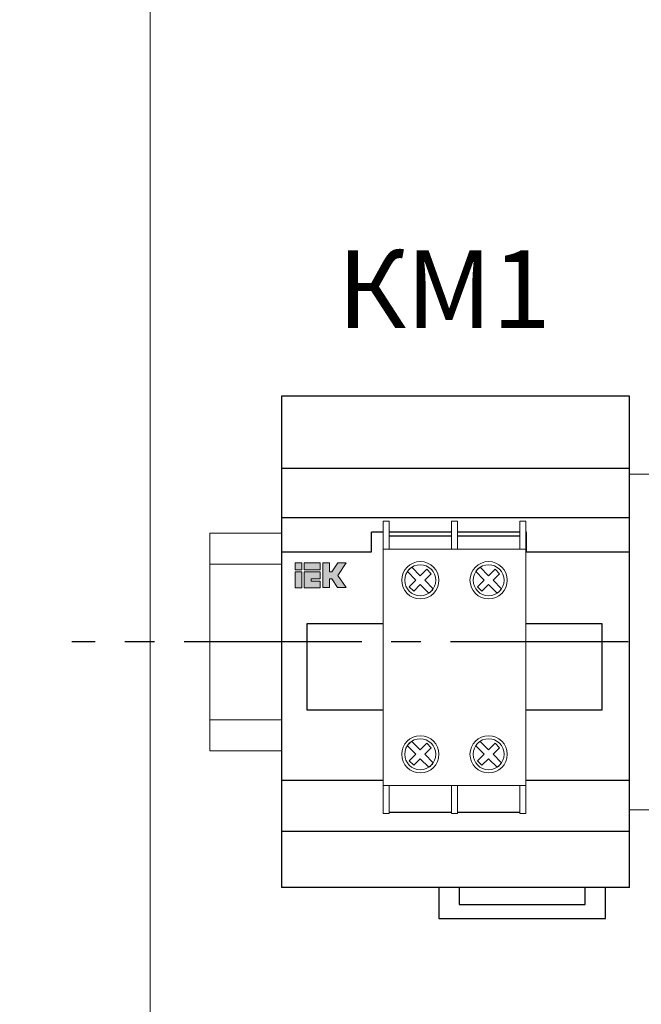
# Model space of a CAD drawing. Units: millimetres. Extents: x 1394 to 6669, y 669 to 967.
# Drawn here: x 2972 to 2992, y 827 to 859 of the extents above; entities that cross this region are included whole.
import ezdxf
from ezdxf.enums import TextEntityAlignment as Align

# ---------------------------------------------------------------- set-up
doc = ezdxf.new("R2010")
doc.units = ezdxf.units.MM
doc.linetypes.add('CENTER2', pattern=[28.575, 19.05, -3.175, 3.175, -3.175])
doc.layers.add('layer 1', color=7, linetype='Continuous')
doc.styles.add('GOST 2.304', font='CS_Gost2304.shx', dxfattribs={"oblique": 15, "height": 2})
doc.dimstyles.new('ISO-25', dxfattribs={"dimtxt": 2, "dimasz": 2.5, "dimexe": 1.25, "dimexo": 0.625, "dimtad": 1, "dimdec": 0, "dimtxsty": 'GOST 2.304', "dimcen": 2.5, "dimadec": 0, "dimazin": 0, "dimtfac": 1, "dimtdec": 0, "dimtmove": 0, "dimatfit": 3, "dimfxl": 0, "dimarcsym": 0})

# ---------------------------------------------------------------- blocks, each defined once
blk = doc.blocks.new('*D53')
at = {"color": 0, "lineweight": -2}
for p, q in [((2975.54, 902.618), (2949.78, 902.618)), ((2951.03, 900.118), (2951.03, 810.118)), ((2975.54, 807.618), (2949.78, 807.618))]:
    blk.add_line(p, q, dxfattribs=at)
at = {"color": 0}
for points in [[(2950.613, 900.118), (2951.447, 900.118), (2951.03, 902.618)], [(2950.613, 810.118), (2951.447, 810.118), (2951.03, 807.618)]]:
    blk.add_solid(points, dxfattribs=at)
at = {"layer": 'Defpoints', "color": 0}
for p in [(2976.165, 902.618), (2951.03, 807.618), (2976.165, 807.618)]:
    blk.add_point(p, dxfattribs=at)
at = {"color": 0, "insert": (2949.405, 855.118), "char_height": 2, "width": 5.50075, "attachment_point": 5, "rotation": 90, "style": 'GOST 2.304'}
blk.add_mtext('475', dxfattribs=at)
blk = doc.blocks.new('*U45')
at = {"color": 0, "linetype": 'CENTER2', "ltscale": 0.3}
blk.add_line((14.5, 0), (-54.831, 0), dxfattribs=at)

msp = doc.modelspace()

# ---------------------------------------------------------------- hatches: boundary and pattern name
h = msp.add_hatch(color=9)
h.paths.add_polyline_path([(2981.047, 840.745), (2980.827, 840.745), (2980.827, 840.228), (2981.047, 840.228)])
h.paths.add_polyline_path([(2981.047, 840.814), (2981.047, 841.033), (2980.827, 841.033), (2980.827, 840.814)])
edge = h.paths.add_edge_path()
edge.add_spline(control_points=[(2981.119, 840.747), (2981.119, 840.747), (2981.638, 840.747), (2981.638, 840.747), (2981.638, 840.747), (2981.638, 840.747), (2981.638, 840.526), (2981.638, 840.526), (2981.638, 840.526), (2981.638, 840.526), (2981.342, 840.526), (2981.342, 840.526), (2981.342, 840.526), (2981.342, 840.526), (2981.342, 840.451), (2981.342, 840.451), (2981.342, 840.451), (2981.342, 840.451), (2981.638, 840.452), (2981.638, 840.452), (2981.638, 840.452), (2981.638, 840.452), (2981.638, 840.233), (2981.638, 840.233), (2981.638, 840.233), (2981.638, 840.233), (2981.119, 840.233), (2981.119, 840.233), (2981.119, 840.233), (2981.119, 840.233), (2981.119, 840.747), (2981.119, 840.747)], knot_values=[0, 0, 0, 0, 0.125, 0.125, 0.125, 0.1251, 0.25, 0.25, 0.25, 0.2501, 0.375, 0.375, 0.375, 0.3751, 0.5, 0.5, 0.5, 0.5001, 0.625, 0.625, 0.625, 0.6251, 0.75, 0.75, 0.75, 0.7501, 0.875, 0.875, 0.875, 0.8751, 1, 1, 1, 1], degree=3, periodic=0)
edge = h.paths.add_edge_path()
edge.add_spline(control_points=[(2981.715, 841.033), (2981.715, 841.033), (2981.715, 840.24), (2981.715, 840.24), (2981.715, 840.24), (2981.715, 840.24), (2981.936, 840.24), (2981.936, 840.24), (2981.936, 840.24), (2981.936, 840.24), (2981.936, 840.52), (2981.936, 840.52), (2981.936, 840.52), (2981.936, 840.52), (2982.012, 840.52), (2982.012, 840.52), (2982.012, 840.52), (2982.012, 840.52), (2982.193, 840.242), (2982.193, 840.242), (2982.193, 840.242), (2982.193, 840.242), (2982.47, 840.242), (2982.47, 840.242), (2982.47, 840.242), (2982.47, 840.242), (2982.47, 840.242), (2982.47, 840.242)], knot_values=[0.538462, 0.538462, 0.538462, 0.538462, 0.615385, 0.615385, 0.615385, 0.615485, 0.692308, 0.692308, 0.692308, 0.692408, 0.769231, 0.769231, 0.769231, 0.769331, 0.846154, 0.846154, 0.846154, 0.846254, 0.923077, 0.923077, 0.923077, 0.923177, 0.961538, 0.961538, 0.961538, 0.961638, 1, 1, 1, 1], degree=3, periodic=0)
edge.add_spline(control_points=[(2982.47, 840.242), (2982.47, 840.242), (2982.199, 840.632), (2982.199, 840.632), (2982.199, 840.632), (2982.199, 840.632), (2982.468, 841.033), (2982.468, 841.033), (2982.468, 841.033), (2982.468, 841.033), (2982.202, 841.033), (2982.202, 841.033), (2982.202, 841.033), (2982.202, 841.033), (2982.011, 840.744), (2982.011, 840.744), (2982.011, 840.744), (2982.011, 840.744), (2981.935, 840.744), (2981.935, 840.744), (2981.935, 840.744), (2981.935, 840.744), (2981.933, 841.033), (2981.933, 841.033), (2981.933, 841.033), (2981.933, 841.033), (2981.715, 841.033), (2981.715, 841.033)], knot_values=[0, 0, 0, 0, 0.076923, 0.076923, 0.076923, 0.077023, 0.153846, 0.153846, 0.153846, 0.153946, 0.230769, 0.230769, 0.230769, 0.230869, 0.307692, 0.307692, 0.307692, 0.307792, 0.384615, 0.384615, 0.384615, 0.384715, 0.461538, 0.461538, 0.461538, 0.461638, 0.538462, 0.538462, 0.538462, 0.538462], degree=3, periodic=0)
msp.add_hatch(color=2).paths.add_polyline_path([(2981.124, 841.033), (2981.124, 840.817), (2981.638, 840.817), (2981.638, 841.033)])

# ---------------------------------------------------------------- linework, layer by layer
at = {"color": 7, "linetype": 'Continuous', "lineweight": 15}
msp.add_line((2976.165, 899.838), (2976.165, 810.318), dxfattribs=at)
for p, q in [((2980.391, 844.079), (2991.591, 844.079)), ((2980.391, 842.49), (2991.591, 842.49)), ((2983.281, 841.389), (2983.281, 842.025)), ((2983.658, 842.025), (2983.281, 842.025)), ((2985.856, 842.025), (2983.856, 842.025)), ((2983.856, 841.906), (2985.856, 841.906)), ((2988.054, 842.025), (2986.054, 842.025)), ((2986.054, 841.906), (2988.054, 841.906)), ((2988.279, 842.025), (2988.252, 842.025)), ((2988.279, 841.389), (2988.279, 842.025)), ((2980.391, 841.389), (2983.281, 841.389)), ((2988.279, 841.389), (2991.591, 841.389)), ((2983.658, 834.035), (2980.391, 834.035)), ((2991.591, 834.035), (2988.252, 834.035)), ((2991.591, 832.395), (2980.391, 832.395))]:
    msp.add_line(p, q)
at = {"lineweight": 20}
msp.add_line((2978.088, 841.992), (2978.088, 834.992), dxfattribs=at)
at = {"lineweight": 30}
msp.add_line((2991.591, 830.589), (2980.391, 830.589), dxfattribs=at)
msp.add_lwpolyline([(2991.591, 830.589), (2991.591, 846.395), (2980.391, 846.395), (2980.391, 830.589)], dxfattribs=at)
at = {"lineweight": 20}
msp.add_lwpolyline([(2991.591, 833.092), (2994.391, 833.092), (2994.391, 843.892), (2991.591, 843.892)], close=True, dxfattribs=at)
at = {"color": 0, "lineweight": 20}
for points in [[(2980.391, 841.992), (2978.088, 841.992)], [(2980.391, 840.992), (2978.088, 840.992)], [(2978.088, 835.992), (2980.391, 835.992)], [(2978.088, 834.992), (2980.391, 834.992)]]:
    msp.add_lwpolyline(points, dxfattribs=at)
at = {"layer": 'layer 1', "color": 9, "lineweight": 5}
for points in [[(2980.827, 840.814), (2981.047, 840.814), (2981.047, 841.033), (2980.827, 841.033), (2980.827, 840.814)], [(2980.827, 840.228), (2981.047, 840.228), (2981.047, 840.745), (2980.827, 840.745), (2980.827, 840.228)]]:
    msp.add_lwpolyline(points, close=True, dxfattribs=at)
at = {"layer": 'layer 1', "color": 2, "lineweight": 5}
msp.add_lwpolyline([(2981.124, 840.817), (2981.638, 840.817), (2981.638, 841.033), (2981.124, 841.033), (2981.124, 840.817)], close=True, dxfattribs=at)
at = {"layer": 'layer 1', "lineweight": 20}
for points, knots in [([(2983.658, 842.378), (2983.658, 842.378), (2983.856, 842.378), (2983.856, 842.378), (2983.856, 842.378), (2983.856, 842.378), (2983.856, 841.474), (2983.856, 841.474), (2983.856, 841.474), (2983.856, 841.474), (2983.658, 841.474), (2983.658, 841.474), (2983.658, 841.474), (2983.658, 841.474), (2983.658, 842.378), (2983.658, 842.378)], [0, 0, 0, 0, 0.25, 0.25, 0.25, 0.25, 0.5, 0.5, 0.5, 0.5, 0.75, 0.75, 0.75, 0.75, 1, 1, 1, 1]), ([(2985.856, 842.378), (2985.856, 842.378), (2986.054, 842.378), (2986.054, 842.378), (2986.054, 842.378), (2986.054, 842.378), (2986.054, 841.474), (2986.054, 841.474), (2986.054, 841.474), (2986.054, 841.474), (2985.856, 841.474), (2985.856, 841.474), (2985.856, 841.474), (2985.856, 841.474), (2985.856, 842.378), (2985.856, 842.378)], [0, 0, 0, 0, 0.25, 0.25, 0.25, 0.25, 0.5, 0.5, 0.5, 0.5, 0.75, 0.75, 0.75, 0.75, 1, 1, 1, 1]), ([(2988.054, 842.378), (2988.054, 842.378), (2988.252, 842.378), (2988.252, 842.378), (2988.252, 842.378), (2988.252, 842.378), (2988.252, 841.474), (2988.252, 841.474), (2988.252, 841.474), (2988.252, 841.474), (2988.054, 841.474), (2988.054, 841.474), (2988.054, 841.474), (2988.054, 841.474), (2988.054, 842.378), (2988.054, 842.378)], [0, 0, 0, 0, 0.25, 0.25, 0.25, 0.25, 0.5, 0.5, 0.5, 0.5, 0.75, 0.75, 0.75, 0.75, 1, 1, 1, 1]), ([(2983.658, 841.474), (2983.658, 841.474), (2988.252, 841.474), (2988.252, 841.474), (2988.252, 841.474), (2988.252, 841.474), (2988.252, 833.877), (2988.252, 833.877), (2988.252, 833.877), (2988.252, 833.877), (2983.658, 833.877), (2983.658, 833.877), (2983.658, 833.877), (2983.658, 833.877), (2983.658, 841.474), (2983.658, 841.474)], [0, 0, 0, 0, 0.25, 0.25, 0.25, 0.25, 0.5, 0.5, 0.5, 0.5, 0.75, 0.75, 0.75, 0.75, 1, 1, 1, 1]), ([(2984.856, 841.078), (2985.186, 841.078), (2985.455, 840.809), (2985.455, 840.479), (2985.455, 840.479), (2985.455, 840.149), (2985.186, 839.875), (2984.856, 839.875), (2984.856, 839.875), (2984.526, 839.875), (2984.257, 840.149), (2984.257, 840.479), (2984.257, 840.479), (2984.257, 840.809), (2984.526, 841.078), (2984.856, 841.078), (2984.856, 841.078), (2984.856, 841.078), (2984.856, 841.078), (2984.856, 841.078)], [0, 0, 0, 0, 0.2, 0.2, 0.2, 0.2, 0.4, 0.4, 0.4, 0.4, 0.6, 0.6, 0.6, 0.6, 0.8, 0.8, 0.8, 0.8, 1, 1, 1, 1]), ([(2984.856, 840.977), (2985.13, 840.977), (2985.354, 840.753), (2985.354, 840.479), (2985.354, 840.479), (2985.354, 840.2), (2985.13, 839.976), (2984.856, 839.976), (2984.856, 839.976), (2984.582, 839.976), (2984.354, 840.2), (2984.354, 840.479), (2984.354, 840.479), (2984.354, 840.753), (2984.582, 840.977), (2984.856, 840.977), (2984.856, 840.977), (2984.856, 840.977), (2984.856, 840.977), (2984.856, 840.977)], [0, 0, 0, 0, 0.2, 0.2, 0.2, 0.2, 0.4, 0.4, 0.4, 0.4, 0.6, 0.6, 0.6, 0.6, 0.8, 0.8, 0.8, 0.8, 1, 1, 1, 1]), ([(2985.07, 840.829), (2985.07, 840.829), (2985.207, 840.687), (2985.207, 840.687), (2985.207, 840.687), (2985.207, 840.687), (2984.999, 840.479), (2984.999, 840.479), (2984.999, 840.479), (2984.999, 840.479), (2985.273, 840.2), (2985.273, 840.2), (2985.273, 840.2), (2985.237, 840.144), (2985.186, 840.098), (2985.13, 840.058), (2985.13, 840.058), (2985.13, 840.058), (2984.856, 840.337), (2984.856, 840.337), (2984.856, 840.337), (2984.856, 840.337), (2984.643, 840.124), (2984.643, 840.124), (2984.643, 840.124), (2984.643, 840.124), (2984.501, 840.266), (2984.501, 840.266), (2984.501, 840.266), (2984.501, 840.266), (2984.714, 840.479), (2984.714, 840.479), (2984.714, 840.479), (2984.714, 840.479), (2984.44, 840.753), (2984.44, 840.753), (2984.44, 840.753), (2984.476, 840.809), (2984.526, 840.855), (2984.582, 840.895), (2984.582, 840.895), (2984.582, 840.895), (2984.856, 840.616), (2984.856, 840.616), (2984.856, 840.616), (2984.856, 840.616), (2985.07, 840.829), (2985.07, 840.829)], [0, 0, 0, 0, 0.083333, 0.083333, 0.083333, 0.083333, 0.166667, 0.166667, 0.166667, 0.166667, 0.25, 0.25, 0.25, 0.25, 0.333333, 0.333333, 0.333333, 0.333333, 0.416667, 0.416667, 0.416667, 0.416667, 0.5, 0.5, 0.5, 0.5, 0.583333, 0.583333, 0.583333, 0.583333, 0.666667, 0.666667, 0.666667, 0.666667, 0.75, 0.75, 0.75, 0.75, 0.833333, 0.833333, 0.833333, 0.833333, 0.916667, 0.916667, 0.916667, 0.916667, 1, 1, 1, 1]), ([(2987.054, 841.078), (2987.384, 841.078), (2987.653, 840.809), (2987.653, 840.479), (2987.653, 840.479), (2987.653, 840.149), (2987.384, 839.875), (2987.054, 839.875), (2987.054, 839.875), (2986.724, 839.875), (2986.455, 840.149), (2986.455, 840.479), (2986.455, 840.479), (2986.455, 840.809), (2986.724, 841.078), (2987.054, 841.078), (2987.054, 841.078), (2987.054, 841.078), (2987.054, 841.078), (2987.054, 841.078)], [0, 0, 0, 0, 0.2, 0.2, 0.2, 0.2, 0.4, 0.4, 0.4, 0.4, 0.6, 0.6, 0.6, 0.6, 0.8, 0.8, 0.8, 0.8, 1, 1, 1, 1]), ([(2987.054, 840.977), (2987.329, 840.977), (2987.552, 840.753), (2987.552, 840.479), (2987.552, 840.479), (2987.552, 840.2), (2987.328, 839.976), (2987.054, 839.976), (2987.054, 839.976), (2986.78, 839.976), (2986.557, 840.2), (2986.557, 840.479), (2986.557, 840.479), (2986.557, 840.753), (2986.78, 840.977), (2987.054, 840.977), (2987.054, 840.977), (2987.054, 840.977), (2987.054, 840.977), (2987.054, 840.977)], [0, 0, 0, 0, 0.2, 0.2, 0.2, 0.2, 0.4, 0.4, 0.4, 0.4, 0.6, 0.6, 0.6, 0.6, 0.8, 0.8, 0.8, 0.8, 1, 1, 1, 1]), ([(2987.268, 840.829), (2987.268, 840.829), (2987.41, 840.687), (2987.41, 840.687), (2987.41, 840.687), (2987.41, 840.687), (2987.196, 840.479), (2987.196, 840.479), (2987.196, 840.479), (2987.196, 840.479), (2987.471, 840.2), (2987.471, 840.2), (2987.471, 840.2), (2987.435, 840.144), (2987.384, 840.098), (2987.328, 840.063), (2987.328, 840.063), (2987.328, 840.063), (2987.054, 840.337), (2987.054, 840.337), (2987.054, 840.337), (2987.054, 840.337), (2986.841, 840.124), (2986.841, 840.124), (2986.841, 840.124), (2986.841, 840.124), (2986.699, 840.266), (2986.699, 840.266), (2986.699, 840.266), (2986.699, 840.266), (2986.912, 840.479), (2986.912, 840.479), (2986.912, 840.479), (2986.912, 840.479), (2986.638, 840.753), (2986.638, 840.753), (2986.638, 840.753), (2986.674, 840.809), (2986.724, 840.855), (2986.78, 840.895), (2986.78, 840.895), (2986.78, 840.895), (2987.054, 840.616), (2987.054, 840.616), (2987.054, 840.616), (2987.054, 840.616), (2987.268, 840.829), (2987.268, 840.829)], [0, 0, 0, 0, 0.083333, 0.083333, 0.083333, 0.083333, 0.166667, 0.166667, 0.166667, 0.166667, 0.25, 0.25, 0.25, 0.25, 0.333333, 0.333333, 0.333333, 0.333333, 0.416667, 0.416667, 0.416667, 0.416667, 0.5, 0.5, 0.5, 0.5, 0.583333, 0.583333, 0.583333, 0.583333, 0.666667, 0.666667, 0.666667, 0.666667, 0.75, 0.75, 0.75, 0.75, 0.833333, 0.833333, 0.833333, 0.833333, 0.916667, 0.916667, 0.916667, 0.916667, 1, 1, 1, 1]), ([(2984.856, 835.477), (2985.186, 835.477), (2985.455, 835.208), (2985.455, 834.878), (2985.455, 834.878), (2985.455, 834.548), (2985.186, 834.278), (2984.856, 834.278), (2984.856, 834.278), (2984.526, 834.278), (2984.257, 834.548), (2984.257, 834.878), (2984.257, 834.878), (2984.257, 835.208), (2984.526, 835.477), (2984.856, 835.477), (2984.856, 835.477), (2984.856, 835.477), (2984.856, 835.477), (2984.856, 835.477)], [0, 0, 0, 0, 0.2, 0.2, 0.2, 0.2, 0.4, 0.4, 0.4, 0.4, 0.6, 0.6, 0.6, 0.6, 0.8, 0.8, 0.8, 0.8, 1, 1, 1, 1]), ([(2984.856, 835.38), (2985.13, 835.38), (2985.354, 835.152), (2985.354, 834.878), (2985.354, 834.878), (2985.354, 834.604), (2985.13, 834.38), (2984.856, 834.38), (2984.856, 834.38), (2984.582, 834.38), (2984.354, 834.604), (2984.354, 834.878), (2984.354, 834.878), (2984.354, 835.152), (2984.582, 835.38), (2984.856, 835.38), (2984.856, 835.38), (2984.856, 835.38), (2984.856, 835.38), (2984.856, 835.38)], [0, 0, 0, 0, 0.2, 0.2, 0.2, 0.2, 0.4, 0.4, 0.4, 0.4, 0.6, 0.6, 0.6, 0.6, 0.8, 0.8, 0.8, 0.8, 1, 1, 1, 1]), ([(2985.07, 835.233), (2985.07, 835.233), (2985.207, 835.091), (2985.207, 835.091), (2985.207, 835.091), (2985.207, 835.091), (2984.999, 834.878), (2984.999, 834.878), (2984.999, 834.878), (2984.999, 834.878), (2985.273, 834.604), (2985.273, 834.604), (2985.273, 834.604), (2985.237, 834.548), (2985.186, 834.497), (2985.13, 834.461), (2985.13, 834.461), (2985.13, 834.461), (2984.856, 834.736), (2984.856, 834.736), (2984.856, 834.736), (2984.856, 834.736), (2984.643, 834.527), (2984.643, 834.527), (2984.643, 834.527), (2984.643, 834.527), (2984.501, 834.664), (2984.501, 834.664), (2984.501, 834.664), (2984.501, 834.664), (2984.714, 834.878), (2984.714, 834.878), (2984.714, 834.878), (2984.714, 834.878), (2984.44, 835.152), (2984.44, 835.152), (2984.44, 835.152), (2984.476, 835.208), (2984.526, 835.259), (2984.582, 835.294), (2984.582, 835.294), (2984.582, 835.294), (2984.856, 835.02), (2984.856, 835.02), (2984.856, 835.02), (2984.856, 835.02), (2985.07, 835.233), (2985.07, 835.233)], [0, 0, 0, 0, 0.083333, 0.083333, 0.083333, 0.083333, 0.166667, 0.166667, 0.166667, 0.166667, 0.25, 0.25, 0.25, 0.25, 0.333333, 0.333333, 0.333333, 0.333333, 0.416667, 0.416667, 0.416667, 0.416667, 0.5, 0.5, 0.5, 0.5, 0.583333, 0.583333, 0.583333, 0.583333, 0.666667, 0.666667, 0.666667, 0.666667, 0.75, 0.75, 0.75, 0.75, 0.833333, 0.833333, 0.833333, 0.833333, 0.916667, 0.916667, 0.916667, 0.916667, 1, 1, 1, 1]), ([(2987.054, 835.477), (2987.384, 835.477), (2987.653, 835.208), (2987.653, 834.878), (2987.653, 834.878), (2987.653, 834.548), (2987.384, 834.278), (2987.054, 834.278), (2987.054, 834.278), (2986.724, 834.278), (2986.455, 834.548), (2986.455, 834.878), (2986.455, 834.878), (2986.455, 835.208), (2986.724, 835.477), (2987.054, 835.477), (2987.054, 835.477), (2987.054, 835.477), (2987.054, 835.477), (2987.054, 835.477)], [0, 0, 0, 0, 0.2, 0.2, 0.2, 0.2, 0.4, 0.4, 0.4, 0.4, 0.6, 0.6, 0.6, 0.6, 0.8, 0.8, 0.8, 0.8, 1, 1, 1, 1]), ([(2987.054, 835.38), (2987.329, 835.38), (2987.552, 835.152), (2987.552, 834.878), (2987.552, 834.878), (2987.552, 834.604), (2987.328, 834.38), (2987.054, 834.38), (2987.054, 834.38), (2986.78, 834.38), (2986.557, 834.604), (2986.557, 834.878), (2986.557, 834.878), (2986.557, 835.152), (2986.78, 835.38), (2987.054, 835.38), (2987.054, 835.38), (2987.054, 835.38), (2987.054, 835.38), (2987.054, 835.38)], [0, 0, 0, 0, 0.2, 0.2, 0.2, 0.2, 0.4, 0.4, 0.4, 0.4, 0.6, 0.6, 0.6, 0.6, 0.8, 0.8, 0.8, 0.8, 1, 1, 1, 1]), ([(2987.268, 835.233), (2987.268, 835.233), (2987.41, 835.091), (2987.41, 835.091), (2987.41, 835.091), (2987.41, 835.091), (2987.196, 834.878), (2987.196, 834.878), (2987.196, 834.878), (2987.196, 834.878), (2987.471, 834.604), (2987.471, 834.604), (2987.471, 834.604), (2987.435, 834.548), (2987.384, 834.497), (2987.328, 834.461), (2987.328, 834.461), (2987.328, 834.461), (2987.054, 834.736), (2987.054, 834.736), (2987.054, 834.736), (2987.054, 834.736), (2986.841, 834.527), (2986.841, 834.527), (2986.841, 834.527), (2986.841, 834.527), (2986.699, 834.664), (2986.699, 834.664), (2986.699, 834.664), (2986.699, 834.664), (2986.912, 834.878), (2986.912, 834.878), (2986.912, 834.878), (2986.912, 834.878), (2986.638, 835.152), (2986.638, 835.152), (2986.638, 835.152), (2986.674, 835.208), (2986.724, 835.259), (2986.78, 835.294), (2986.78, 835.294), (2986.78, 835.294), (2987.054, 835.02), (2987.054, 835.02), (2987.054, 835.02), (2987.054, 835.02), (2987.268, 835.233), (2987.268, 835.233)], [0, 0, 0, 0, 0.083333, 0.083333, 0.083333, 0.083333, 0.166667, 0.166667, 0.166667, 0.166667, 0.25, 0.25, 0.25, 0.25, 0.333333, 0.333333, 0.333333, 0.333333, 0.416667, 0.416667, 0.416667, 0.416667, 0.5, 0.5, 0.5, 0.5, 0.583333, 0.583333, 0.583333, 0.583333, 0.666667, 0.666667, 0.666667, 0.666667, 0.75, 0.75, 0.75, 0.75, 0.833333, 0.833333, 0.833333, 0.833333, 0.916667, 0.916667, 0.916667, 0.916667, 1, 1, 1, 1]), ([(2983.856, 833.877), (2983.856, 833.877), (2983.856, 832.978), (2983.856, 832.978), (2983.856, 832.978), (2983.856, 832.978), (2983.658, 832.978), (2983.658, 832.978), (2983.658, 832.978), (2983.658, 832.978), (2983.658, 833.877), (2983.658, 833.877), (2983.658, 833.877), (2983.658, 833.877), (2983.856, 833.877), (2983.856, 833.877)], [0, 0, 0, 0, 0.25, 0.25, 0.25, 0.25, 0.5, 0.5, 0.5, 0.5, 0.75, 0.75, 0.75, 0.75, 1, 1, 1, 1]), ([(2986.054, 833.877), (2986.054, 833.877), (2986.054, 832.978), (2986.054, 832.978), (2986.054, 832.978), (2986.054, 832.978), (2985.856, 832.978), (2985.856, 832.978), (2985.856, 832.978), (2985.856, 832.978), (2985.856, 833.877), (2985.856, 833.877), (2985.856, 833.877), (2985.856, 833.877), (2986.054, 833.877), (2986.054, 833.877)], [0, 0, 0, 0, 0.25, 0.25, 0.25, 0.25, 0.5, 0.5, 0.5, 0.5, 0.75, 0.75, 0.75, 0.75, 1, 1, 1, 1]), ([(2988.252, 833.877), (2988.252, 833.877), (2988.252, 832.978), (2988.252, 832.978), (2988.252, 832.978), (2988.252, 832.978), (2988.054, 832.978), (2988.054, 832.978), (2988.054, 832.978), (2988.054, 832.978), (2988.054, 833.877), (2988.054, 833.877), (2988.054, 833.877), (2988.054, 833.877), (2988.252, 833.877), (2988.252, 833.877)], [0, 0, 0, 0, 0.25, 0.25, 0.25, 0.25, 0.5, 0.5, 0.5, 0.5, 0.75, 0.75, 0.75, 0.75, 1, 1, 1, 1])]:
    msp.add_open_spline(points, degree=3, knots=knots, dxfattribs=at)
at = {"layer": 'layer 1', "color": 9, "lineweight": 5}
for points, knots in [([(2981.715, 841.033), (2981.715, 841.033), (2981.933, 841.033), (2981.933, 841.033), (2981.933, 841.033), (2981.933, 841.033), (2981.935, 840.744), (2981.935, 840.744), (2981.935, 840.744), (2981.935, 840.744), (2982.011, 840.744), (2982.011, 840.744), (2982.011, 840.744), (2982.011, 840.744), (2982.202, 841.033), (2982.202, 841.033), (2982.202, 841.033), (2982.202, 841.033), (2982.468, 841.033), (2982.468, 841.033), (2982.468, 841.033), (2982.468, 841.033), (2982.199, 840.632), (2982.199, 840.632), (2982.199, 840.632), (2982.199, 840.632), (2982.47, 840.242), (2982.47, 840.242), (2982.47, 840.242), (2982.47, 840.242), (2982.193, 840.242), (2982.193, 840.242), (2982.193, 840.242), (2982.193, 840.242), (2982.012, 840.52), (2982.012, 840.52), (2982.012, 840.52), (2982.012, 840.52), (2981.936, 840.52), (2981.936, 840.52), (2981.936, 840.52), (2981.936, 840.52), (2981.936, 840.24), (2981.936, 840.24), (2981.936, 840.24), (2981.936, 840.24), (2981.715, 840.24), (2981.715, 840.24), (2981.715, 840.24), (2981.715, 840.24), (2981.715, 841.033), (2981.715, 841.033)], [0, 0, 0, 0, 0.076923, 0.076923, 0.076923, 0.076923, 0.153846, 0.153846, 0.153846, 0.153846, 0.230769, 0.230769, 0.230769, 0.230769, 0.307692, 0.307692, 0.307692, 0.307692, 0.384615, 0.384615, 0.384615, 0.384615, 0.461538, 0.461538, 0.461538, 0.461538, 0.538462, 0.538462, 0.538462, 0.538462, 0.615385, 0.615385, 0.615385, 0.615385, 0.692308, 0.692308, 0.692308, 0.692308, 0.769231, 0.769231, 0.769231, 0.769231, 0.846154, 0.846154, 0.846154, 0.846154, 0.923077, 0.923077, 0.923077, 0.923077, 1, 1, 1, 1]), ([(2981.119, 840.747), (2981.119, 840.747), (2981.638, 840.747), (2981.638, 840.747), (2981.638, 840.747), (2981.638, 840.747), (2981.638, 840.526), (2981.638, 840.526), (2981.638, 840.526), (2981.638, 840.526), (2981.342, 840.526), (2981.342, 840.526), (2981.342, 840.526), (2981.342, 840.526), (2981.342, 840.451), (2981.342, 840.451), (2981.342, 840.451), (2981.342, 840.451), (2981.638, 840.452), (2981.638, 840.452), (2981.638, 840.452), (2981.638, 840.452), (2981.638, 840.233), (2981.638, 840.233), (2981.638, 840.233), (2981.638, 840.233), (2981.119, 840.233), (2981.119, 840.233), (2981.119, 840.233), (2981.119, 840.233), (2981.119, 840.747), (2981.119, 840.747)], [0, 0, 0, 0, 0.125, 0.125, 0.125, 0.125, 0.25, 0.25, 0.25, 0.25, 0.375, 0.375, 0.375, 0.375, 0.5, 0.5, 0.5, 0.5, 0.625, 0.625, 0.625, 0.625, 0.75, 0.75, 0.75, 0.75, 0.875, 0.875, 0.875, 0.875, 1, 1, 1, 1])]:
    msp.add_open_spline(points, degree=3, knots=knots, dxfattribs=at)
at = {"layer": 'layer 1'}
for points, knots in [([(2983.658, 836.296), (2982.261, 836.296), (2981.215, 836.296), (2981.215, 836.296), (2981.215, 836.296), (2981.215, 836.296), (2981.215, 839.082), (2981.215, 839.082), (2981.215, 839.082), (2982.261, 839.082), (2983.658, 839.082)], [0.6669493, 0.6669493, 0.6669493, 0.6669493, 0.75, 0.75, 0.75, 0.75, 1, 1, 1, 1.0830507, 1.0830507, 1.0830507, 1.0830507]), ([(2988.252, 839.082), (2989.65, 839.082), (2990.696, 839.082), (2990.696, 839.082), (2990.696, 839.082), (2990.696, 839.082), (2990.696, 836.296), (2990.696, 836.296), (2990.696, 836.296), (2990.696, 836.296), (2989.65, 836.296), (2988.252, 836.296)], [0.1669608, 0.1669608, 0.1669608, 0.1669608, 0.25, 0.25, 0.25, 0.25, 0.5, 0.5, 0.5, 0.5, 0.5830392, 0.5830392, 0.5830392, 0.5830392]), ([(2986.106, 830.589), (2986.106, 830.589), (2990.161, 830.589), (2990.161, 830.589), (2990.161, 830.589), (2990.161, 830.589), (2990.161, 830.05), (2990.161, 830.05), (2990.161, 830.05), (2990.161, 830.05), (2986.106, 830.05), (2986.106, 830.05), (2986.106, 830.05), (2986.106, 830.05), (2986.106, 830.589), (2986.106, 830.589)], [0, 0, 0, 0, 0.25, 0.25, 0.25, 0.25, 0.5, 0.5, 0.5, 0.5, 0.75, 0.75, 0.75, 0.75, 1, 1, 1, 1])]:
    msp.add_open_spline(points, degree=3, knots=knots, dxfattribs=at)
for points in [[(2983.856, 833.012), (2984.473, 833.012), (2985.162, 833.012), (2985.856, 833.012)], [(2986.054, 833.012), (2986.744, 833.012), (2987.433, 833.012), (2988.054, 833.012)]]:
    msp.add_open_spline(points, degree=3, dxfattribs=at)
at = {"layer": 'layer 1', "lineweight": 30}
msp.add_open_spline([(2985.449, 830.589), (2985.449, 830.589), (2990.818, 830.589), (2990.818, 830.589), (2990.818, 830.589), (2990.818, 830.589), (2990.818, 829.595), (2990.818, 829.595), (2990.818, 829.595), (2990.818, 829.595), (2985.449, 829.595), (2985.449, 829.595), (2985.449, 829.595), (2985.449, 829.595), (2985.449, 830.589), (2985.449, 830.589)], degree=3, knots=[0, 0, 0, 0, 0.25, 0.25, 0.25, 0.25, 0.5, 0.5, 0.5, 0.5, 0.75, 0.75, 0.75, 0.75, 1, 1, 1, 1], dxfattribs=at)

# ---------------------------------------------------------------- block references
at = {"color": 0, "linetype": 'CENTER2', "ltscale": 0.3}
msp.add_blockref('*U45', (3028.478, 838.492), dxfattribs=at)

# ---------------------------------------------------------------- texts
at = {"color": 7, "style": 'GOST 2.304', "oblique": 15}
msp.add_text('КМ1', height=2.5, dxfattribs=at).set_placement((2985.624, 848.594), align=Align.CENTER)

# ---------------------------------------------------------------- dimensions: what is measured, and where the dimension line sits
dim = msp.add_linear_dim(base=(2951.03, 807.618), p1=(2976.165, 902.618), p2=(2976.165, 807.618), angle=90, text='475', dimstyle='ISO-25')
dim.commit()
dim.dimension.update_dxf_attribs({"geometry": '*D53', "text_midpoint": (2949.405, 855.118)})

doc.saveas('drawing.dxf')
